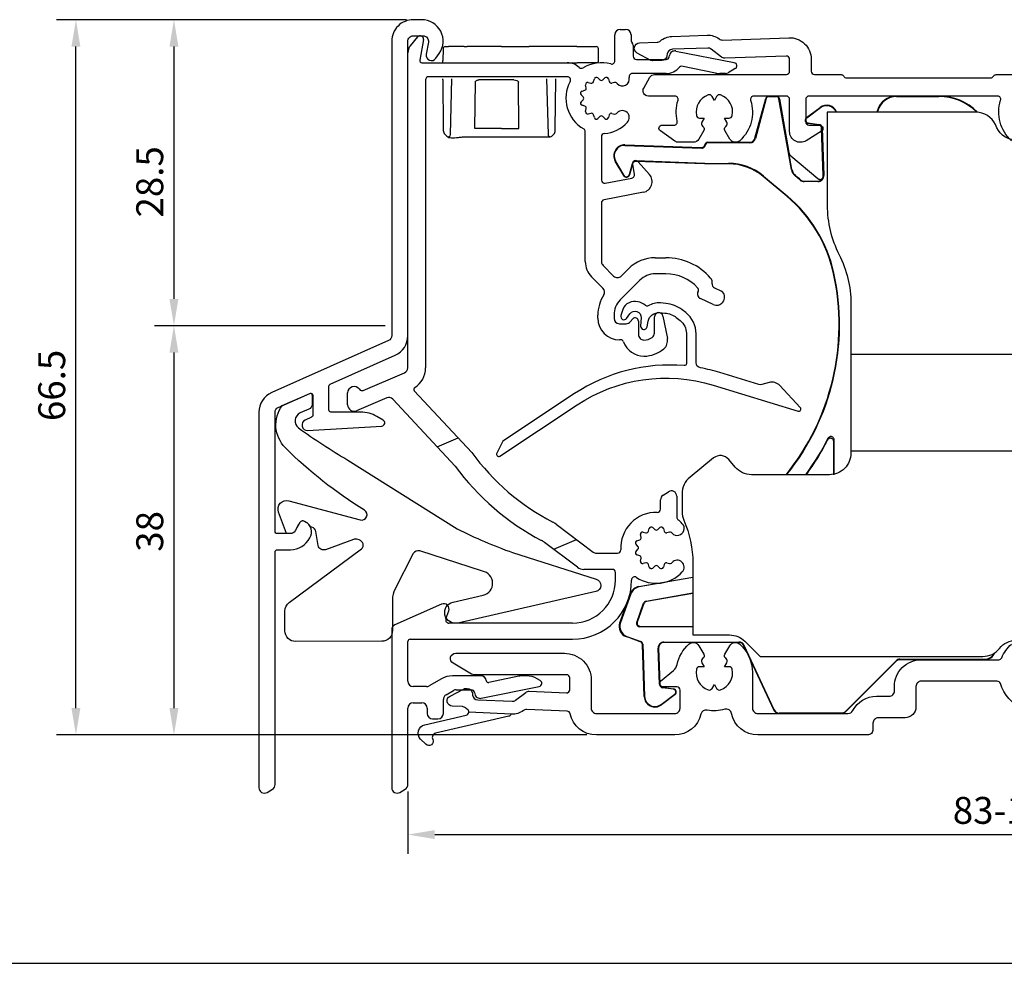
# Model space of a CAD drawing. Units: millimetres. Extents: x 22 to 1660, y 24 to 1470.
# Drawn here: x 879 to 970, y 1244 to 1331 of the extents above; entities that cross this region are included whole.
import ezdxf

# ---------------------------------------------------------------- set-up
doc = ezdxf.new("R2010")
doc.units = ezdxf.units.MM
doc.layers.add('Dimensions', color=7, linetype='Continuous', lineweight=25, true_color=0x008000)
for name, color, linetype, lineweight in [('G0008352 SPR 110-142 IVV AIR COMF', 7, 'Continuous', 25), ('G0008380 CLIPS RAINC IVV COMC', 255, 'Continuous', 25), ('G0008381 AC COVER PC IVV AIR COMF', 7, 'Continuous', 25), ('G0008384 MOUSS L IVV COMF', 7, 'Continuous', 25), ('P0346330 PRF A OUT IVV COMF PONS', 7, 'Continuous', 25), ('P0346710 PRF P BOD IVV AIR COMF 110-142', 7, 'Continuous', 25), ('P0347110 PRF P SR VALVE IVV COMF', 7, 'Continuous', 25), ('P0347610 PRF A RAINC IVV COMF', 7, 'Continuous', 25)]:
    doc.layers.add(name, color=color, linetype=linetype, lineweight=lineweight)
doc.layers.add('P0349530 PRF A OUT V2 IVV COMF', color=7, linetype='Continuous')
doc.layers.add('VEKA_GLASS', color=7, linetype='Continuous')
doc.styles.add('RP_TXT', font='isocpeur.ttf', dxfattribs={"width": 0.9})
doc.dimstyles.new('RP_DIM', dxfattribs={"dimtxt": 2.5, "dimasz": 2.5, "dimexe": 1.8, "dimexo": 0.63, "dimgap": 1, "dimtad": 1, "dimdsep": 46, "dimtxsty": 'RP_TXT', "dimcen": 1, "dimclrd": 256, "dimclre": 256, "dimclrt": 256, "dimazin": 2, "dimtfac": 0.7, "dimtmove": 0, "dimatfit": 3, "dimfxl": 0.18, "dimtfill": 1, "dimtolj": 1, "dimlwd": -1, "dimlwe": -1, "dimarcsym": 0})

# ---------------------------------------------------------------- blocks, each defined once
blk = doc.blocks.new('*D87')
at = {"layer": 'Defpoints', "color": 0, "transparency": 16777216}
for p in [(884.006, 1331.408), (915.378, 1331.408), (932.159, 1264.908)]:
    blk.add_point(p, dxfattribs=at)
at = {"layer": 'Dimensions', "transparency": 16777216}
for p, q in [((914.748, 1331.408), (882.206, 1331.408)), ((884.006, 1267.408), (884.006, 1328.908)), ((931.529, 1264.908), (882.206, 1264.908))]:
    blk.add_line(p, q, dxfattribs=at)
for points in [[(883.589, 1328.908), (884.422, 1328.908), (884.006, 1331.408)], [(883.589, 1267.408), (884.422, 1267.408), (884.006, 1264.908)]]:
    blk.add_solid(points, dxfattribs=at)
at = {"layer": 'Dimensions', "transparency": 16777216, "insert": (881.756, 1297.408), "char_height": 2.5, "attachment_point": 5, "rotation": 90, "style": 'RP_TXT', "bg_fill": 3, "box_fill_scale": 1.1, "bg_fill_color": 256, "bg_fill_true_color": 13158600, "bg_fill_transparency": 0}
blk.add_mtext('\\A1;66.5', dxfattribs=at)
blk = doc.blocks.new('*D88')
at = {"layer": 'Defpoints', "color": 0, "transparency": 16777216}
for p in [(913.409, 1302.956), (893.121, 1264.908), (932.159, 1264.908)]:
    blk.add_point(p, dxfattribs=at)
at = {"layer": 'Dimensions', "transparency": 16777216}
for p, q in [((912.779, 1302.956), (891.321, 1302.956)), ((893.121, 1300.456), (893.121, 1267.408)), ((931.529, 1264.908), (891.321, 1264.908))]:
    blk.add_line(p, q, dxfattribs=at)
for points in [[(892.704, 1300.456), (893.538, 1300.456), (893.121, 1302.956)], [(892.704, 1267.408), (893.538, 1267.408), (893.121, 1264.908)]]:
    blk.add_solid(points, dxfattribs=at)
at = {"layer": 'Dimensions', "transparency": 16777216, "insert": (890.871, 1283.834), "char_height": 2.5, "attachment_point": 5, "rotation": 90, "style": 'RP_TXT', "bg_fill": 3, "box_fill_scale": 1.1, "bg_fill_color": 256, "bg_fill_true_color": 13158600, "bg_fill_transparency": 0}
blk.add_mtext('\\A1;38', dxfattribs=at)
blk = doc.blocks.new('*D89')
at = {"layer": 'Defpoints', "color": 0, "transparency": 16777216}
for p in [(915.378, 1331.408), (893.121, 1302.956), (913.409, 1302.956)]:
    blk.add_point(p, dxfattribs=at)
at = {"layer": 'Dimensions', "transparency": 16777216}
for p, q in [((914.748, 1331.408), (891.321, 1331.408)), ((893.121, 1328.908), (893.121, 1305.456)), ((912.779, 1302.956), (891.321, 1302.956))]:
    blk.add_line(p, q, dxfattribs=at)
for points in [[(892.704, 1328.908), (893.538, 1328.908), (893.121, 1331.408)], [(892.704, 1305.456), (893.538, 1305.456), (893.121, 1302.956)]]:
    blk.add_solid(points, dxfattribs=at)
at = {"layer": 'Dimensions', "transparency": 16777216, "insert": (890.871, 1316.334), "char_height": 2.5, "attachment_point": 5, "rotation": 90, "style": 'RP_TXT', "bg_fill": 3, "box_fill_scale": 1.1, "bg_fill_color": 256, "bg_fill_true_color": 13158600, "bg_fill_transparency": 0}
blk.add_mtext('\\A1;28.5', dxfattribs=at)
blk = doc.blocks.new('G0008381 AC COVER PC IVV AIR COMF')
at = {"layer": 'G0008381 AC COVER PC IVV AIR COMF'}
for p, q in [((-0.2, 0.002), (-0.21, -1.098)), ((0, 0.2), (0.3, 0.2)), ((1.749, 0.2), (0.3, 0.2)), ((1.749, 0.2), (2.049, 0.2)), ((5.225, 0.2), (2.049, 0.2)), ((5.225, 0.2), (7.5, 0.2)), ((7.5, 0.2), (7.8, 0.2)), ((12.249, 0.2), (7.8, 0.2)), ((12.249, 0.2), (14.049, 0.2)), ((14.259, -1.098), (14.249, 0.002)), ((-0.211, -1.3), (-0.21, -1.098)), ((11.252, -1.3), (12.259, -1.3)), ((14.059, -1.3), (12.259, -1.3)), ((-0.225, -2.9), (-0.224, -2.8)), ((-0.225, -2.9), (-0.186, -7.4)), ((0.483, -7.985), (0.619, -2.8)), ((2.759, -7.4), (2.805, -3.097)), ((6.853, -7.4), (6.8, -3.1)), ((9.431, -2.8), (9.566, -7.985)), ((10.235, -7.4), (10.275, -2.9)), ((10.275, -2.9), (10.275, -2.8)), ((-0.186, -7.4), (-0.184, -7.594)), ((0.016, -7.997), (-0.036, -7.945)), ((0.016, -7.997), (0.158, -8.137)), ((1.782, -8.18), (5.225, -8.18)), ((5.225, -7.4), (2.759, -7.4)), ((2.759, -7.4), (2.759, -7.4)), ((5.225, -7.4), (6.853, -7.4)), ((5.225, -8.18), (9.766, -8.18)), ((6.854, -7.4), (6.853, -7.4)), ((9.907, -8.122), (10.086, -7.945)), ((10.234, -7.594), (10.235, -7.4))]:
    blk.add_line(p, q, dxfattribs=at)
for centre, radius, start, end in [((0, 0), 0.2, 90, 179.5), ((14.049, 0), 0.2, 0.5, 90), ((14.059, -1.1), 0.2, 270, 0.5), ((0.316, -7.59), 0.5, 180.5, 225.25), ((0.283, -7.98), 0.2, 225.25, 358.5), ((9.766, -7.98), 0.2, 181.5, 270), ((9.766, -7.98), 0.2, 270, 314.75), ((9.734, -7.59), 0.5, 314.75, 359.5)]:
    blk.add_arc(centre, radius, start, end, dxfattribs=at)
for points, knots in [([(2.805, -3.1), (2.805, -3.084), (2.808, -3.067), (2.821, -3.034), (2.831, -3.017), (2.862, -2.982), (2.884, -2.966), (2.94, -2.934), (2.976, -2.922), (3.053, -2.904), (3.096, -2.9), (3.138, -2.9)], [0, 0, 0, 0, 0.00501439, 0.00501439, 0.01080284, 0.01080284, 0.01891868, 0.01891868, 0.02980418, 0.02980418, 0.04235925, 0.04235925, 0.04235925, 0.04235925]), ([(5.227, -2.9), (4.939, -2.9), (4.642, -2.9), (4.001, -2.9), (3.662, -2.9), (3.281, -2.9), (3.208, -2.9), (3.138, -2.9)], [0, 0, 0, 0, 0.0880215, 0.0880215, 0.1922336, 0.1922336, 0.2174471, 0.2174471, 0.2174471, 0.2174471]), ([(6.383, -2.9), (6.265, -2.9), (6.139, -2.9), (5.764, -2.9), (5.5, -2.9), (5.227, -2.9)], [-0.1290358, -0.1290358, -0.1290358, -0.1290358, -0.0834809, -0.0834809, 0, 0, 0, 0]), ([(6.383, -2.9), (6.492, -2.9), (6.59, -2.918), (6.705, -2.967), (6.737, -2.988), (6.772, -3.024), (6.783, -3.038), (6.794, -3.062), (6.796, -3.069), (6.799, -3.085), (6.8, -3.092), (6.8, -3.1)], [0, 0, 0, 0, 0.03350123, 0.03350123, 0.05175324, 0.05175324, 0.06144532, 0.06144532, 0.06581715, 0.06581715, 0.07005349, 0.07005349, 0.07005349, 0.07005349]), ([(0.158, -8.137), (0.188, -8.168), (0.219, -8.186), (0.312, -8.231), (0.378, -8.247), (0.534, -8.271), (0.621, -8.276), (0.819, -8.276), (0.928, -8.271), (1.158, -8.251), (1.28, -8.236), (1.468, -8.211), (1.531, -8.202), (1.593, -8.193)], [0.0805289, 0.0805289, 0.0805289, 0.0805289, 0.0997982, 0.0997982, 0.1382039, 0.1382039, 0.1766095, 0.1766095, 0.2150151, 0.2150151, 0.2534207, 0.2534207, 0.2725571, 0.2725571, 0.2725571, 0.2725571]), ([(1.593, -8.193), (1.606, -8.191), (1.618, -8.19), (1.644, -8.187), (1.656, -8.186), (1.681, -8.184), (1.694, -8.183), (1.719, -8.181), (1.732, -8.181), (1.757, -8.18), (1.77, -8.18), (1.782, -8.18)], [0.12762532, 0.12762532, 0.12762532, 0.12762532, 0.13196757, 0.13196757, 0.13630982, 0.13630982, 0.14065208, 0.14065208, 0.14499433, 0.14499433, 0.14933659, 0.14933659, 0.14933659, 0.14933659])]:
    blk.add_open_spline(points, degree=3, knots=knots, dxfattribs=at)
blk = doc.blocks.new('P03471 PRF P SR VALVE IVV COMF')
at = {"layer": 'P0347110 PRF P SR VALVE IVV COMF'}
blk.add_lwpolyline([(1.813, -20.202, 0.846562), (2.343, -20.466), (2.656, -20.035, -0.746735), (3.686, -20.4), (3.645, -21.184, 0.928445), (4.239, -21.26), (4.347, -20.731, -0.381363), (5.414, -19.934), (5.904, -19.977, -0.144993), (6.961, -20.393), (7.323, -20.676, -0.230868), (7.9, -21.858), (7.9, -24.665, -0.439147), (7.683, -24.864, 0.168842), (-2.496, -27.465), (-9.18, -31.889), (-9.739, -33.011, 0.767327), (-9.45, -33.267), (-2.268, -28.514, -0.223985), (10.396, -26.677), (18.292, -29.091, 0.767327), (18.496, -28.764), (16.589, -26.718, 0.277325), (15.599, -26.434), (14.91, -26.619, -0.140541), (14.634, -26.614), (11.013, -25.507, 0.029012), (9.21, -25.068, -0.362228), (8.8, -24.576), (8.8, -21.907, 0.230868), (7.839, -19.937), (7.515, -19.684, 0.144993), (5.983, -19.08), (5.492, -19.037, 0.159165), (4.343, -19.304, -0.33166), (4.105, -19.281, 0.288093), (2.565, -19.008, 0.225978), (1.984, -19.642)], format="xyb", close=True, dxfattribs=at)
blk = doc.blocks.new('P03495 PRF A OUT V2 IVV COMF')
at = {"layer": 'P0346330 PRF A OUT IVV COMF PONS'}
for p, q in [((-25.772, -31.116), (-23.812, -30.284)), ((-14.932, -40.637), (-12.806, -39.735))]:
    blk.add_line(p, q, dxfattribs=at)
at = {"layer": 'P0349530 PRF A OUT V2 IVV COMF'}
for p, q in [((-8.75, 7.7), (-8.25, 7.7)), ((-28.266, 6.175), (-27.58, 6.993)), ((-27.055, 6.748), (-27.392, 4.835)), ((-9.25, 4.772), (-9.25, 7.2)), ((-7.75, 7.2), (-7.75, 6.683)), ((-28.5, -23.769), (-28.5, 5.532)), ((-7.55, 6.236), (-7.55, 5.2)), ((-3.583, 5.69), (1.859, 4.606)), ((-27.195, 4.6), (-13.673, 4.6)), ((-7.25, 4.9), (-4.493, 4.9)), ((-4.197, 5.148), (-4.173, 5.287)), ((0.111, 3.639), (-3.05, 4.269)), ((1.95, 4.052), (1.284, 3.667)), ((-26.85, 3), (-26.85, -23.769)), ((-13.673, 3.3), (-26.55, 3.3)), ((-11.727, 2.768), (-11.471, 2.707)), ((-11.234, 2.844), (-11.157, 3.097)), ((-10.829, 3.184), (-10.637, 3.004)), ((-10.363, 3.004), (-10.171, 3.184)), ((-9.843, 3.097), (-9.766, 2.844)), ((-9.275, 2.768), (-9.528, 2.708)), ((-4.493, 3.6), (-7.626, 3.6)), ((1.034, 3.6), (0.502, 3.6)), ((-12.297, 1.957), (-12.044, 2.034)), ((-11.907, 2.271), (-11.968, 2.527)), ((-12.204, 1.437), (-12.384, 1.629)), ((-12.384, 0.971), (-12.204, 1.163)), ((-12.044, 0.566), (-12.297, 0.643)), ((-11.968, 0.073), (-11.907, 0.329)), ((-11.471, -0.107), (-11.727, -0.168)), ((-11.157, -0.497), (-11.234, -0.244)), ((-10.637, -0.404), (-10.829, -0.584)), ((-10.171, -0.584), (-10.363, -0.404)), ((-9.766, -0.244), (-9.843, -0.497)), ((-9.528, -0.108), (-9.275, -0.168)), ((-12, -13.893), (-12, -1.818)), ((-10.5, -2.287), (-10.5, -6.308)), ((-7.433, -5.775), (-7.595, -4.852)), ((-7.074, -4.603), (-6.03, -5.803)), ((-10.143, -6.602), (-7.671, -6.122)), ((-6.594, -7.441), (-10.257, -8.153)), ((-10.5, -8.447), (-10.5, -13.893)), ((-5.503, -13.53), (-4.5, -13.53)), ((-10.354, -14.246), (-9.365, -15.235)), ((-8.658, -15.235), (-7.978, -14.555)), ((-10.357, -16.365), (-11.414, -15.307)), ((-4.5, -15.03), (-5.503, -15.03)), ((-6.918, -15.616), (-8.744, -17.442)), ((0.003, -16.32), (0.667, -16.63)), ((-0.117, -17.876), (-1.28, -17.333)), ((-10.83, -19.16), (-10.83, -18.857)), ((-9.33, -18.857), (-9.33, -19.16)), ((-7.824, -19.491), (-7.585, -19.221)), ((-5.57, -20.53), (-5.57, -19.03)), ((-4.777, -18.954), (-4.37, -21.047)), ((-8.83, -19.66), (-8.198, -19.66)), ((-7.06, -19.42), (-7.06, -20.67)), ((-8.721, -21.16), (-8.83, -21.16)), ((-32.646, -25.86), (-28.805, -24.229)), ((-34.1, -27.2), (-34.1, -26.1)), ((-27.902, -25.899), (-22.565, -31.622)), ((-30.466, -26.564), (-33.266, -27.752)), ((-24.11, -32.898), (-29.905, -26.683)), ((-4.772, -35.605), (-4.272, -35.281)), ((-3.5, -35.7), (-3.5, -37.65)), ((-5, -36.901), (-5, -36.025)), ((-14.72, -38.293), (-11.261, -40.899)), ((-6.807, -39.529), (-6.868, -39.273)), ((-6.627, -39.032), (-6.371, -39.093)), ((-6.134, -38.956), (-6.057, -38.703)), ((-5.729, -38.616), (-5.537, -38.796)), ((-5.263, -38.796), (-5.071, -38.616)), ((-4.743, -38.703), (-4.666, -38.956)), ((-4.175, -39.032), (-4.428, -39.092)), ((-12.727, -42.299), (-15.79, -39.991)), ((-7.104, -40.363), (-7.284, -40.171)), ((-7.197, -39.843), (-6.944, -39.766)), ((-10.96, -41), (-8.994, -41)), ((-7.284, -40.829), (-7.104, -40.637)), ((-6.944, -41.234), (-7.197, -41.157)), ((-6.868, -41.727), (-6.807, -41.471)), ((-6.371, -41.907), (-6.627, -41.968)), ((-6.057, -42.297), (-6.134, -42.044)), ((-4.666, -42.044), (-4.743, -42.297)), ((-4.428, -41.908), (-4.175, -41.968)), ((-9.5, -42.5), (-12.125, -42.5)), ((-9.2, -43.5), (-9.2, -42.8)), ((-5.537, -42.204), (-5.729, -42.384)), ((-5.071, -42.384), (-5.263, -42.204)), ((-7.7, -43.5), (-7.7, -43.493)), ((-25.373, -45.743), (-29.703, -47.668)), ((-24.965, -47.097), (-24.7, -46.371)), ((-13.2, -47.5), (-24.683, -47.5)), ((-30, -48.125), (-30, -62.8)), ((-28.5, -52.9), (-28.5, -49.2)), ((-28.3, -49), (-13.2, -49)), ((-25.364, -52.668), (-26.516, -53.333)), ((-21.707, -52.4), (-24.364, -52.4)), ((-18.179, -52.441), (-20.971, -53.016)), ((-17.468, -52.4), (-17.775, -52.4)), ((-16.196, -52.825), (-16.468, -52.668)), ((-26.766, -53.4), (-28, -53.4)), ((-24.95, -54.161), (-24.268, -53.767)), ((-24.018, -53.7), (-22.593, -53.7)), ((-22.297, -53.948), (-22.273, -54.087)), ((-21.68, -54.49), (-16.286, -53.378)), ((-28, -54.9), (-27.2, -54.9)), ((-25.2, -55.9), (-25.2, -54.594)), ((-28.5, -62.511), (-28.5, -55.4)), ((-26.7, -55.4), (-26.7, -55.9)), ((-26.2, -56.4), (-25.7, -56.4)), ((-29.25, -63.233), (-28.75, -62.944))]:
    blk.add_line(p, q, dxfattribs=at)
for centre, radius, start, end in [((-8.75, 7.2), 0.5, 90, 180), ((-8.25, 7.2), 0.5, 0, 90), ((-27.35, 6.8), 0.3, 350, 140), ((-7.45, 6.683), 0.3, 180, 228.18969), ((-7.85, 6.236), 0.3, 0, 48.18969), ((-27.5, 5.532), 1, 140, 180), ((-3.68, 5.2), 0.5, 78.72504, 170), ((-27.195, 4.8), 0.2, 170, 270), ((-13.673, 3), 1.6, 46.52042, 90), ((-10.5, 1.3), 3.3, 74.69906, 121.21948), ((-9.55, 4.772), 0.3, 254.69906, 0), ((-7.25, 5.2), 0.3, 180, 270), ((-4.493, 5.2), 0.3, 270, 350), ((1.8, 4.311), 0.3, 300, 78.72504), ((-12.366, 4.379), 0.3, 226.52042, 301.21948), ((-4.493, 5.2), 1.6, 270, 321.22548), ((-3.089, 4.073), 0.2, 78.72504, 141.22548), ((1.034, 4.1), 0.5, 270, 300), ((-26.55, 3), 0.3, 90, 180), ((-10.5, 1.3), 3.3, 151.82136, 240), ((-13.673, 3), 0.3, 331.82136, 90), ((-11.773, 2.573), 0.2, 76.81556, 193.18444), ((-11.425, 2.902), 0.2, 256.81556, 343.18444), ((-10.966, 3.039), 0.2, 46.81556, 163.18444), ((-10.5, 3.15), 0.2, 226.81556, 313.18444), ((-10.034, 3.039), 0.2, 16.81556, 133.18444), ((-9.575, 2.902), 0.2, 196.81556, 283.5), ((-9.228, 2.574), 0.2, 45.05397, 103.5), ((-8.555, 3.1), 0.65, 222.78469, 12.1532), ((-7.626, 3.3), 0.3, 90, 192.1532), ((0.502, 5.6), 2, 258.72504, 270), ((-12.239, 1.766), 0.2, 106.81556, 223.18444), ((-12.102, 2.225), 0.2, 286.81556, 13.18444), ((-10.5, 1.3), 2, 42.78469, 45.05397), ((-12.239, 0.834), 0.2, 136.81556, 253.18444), ((-12.35, 1.3), 0.2, 316.81556, 43.18444), ((-12.102, 0.375), 0.2, 346.81556, 73.18444), ((-11.773, 0.027), 0.2, 166.81556, 283.18444), ((-8.555, -0.5), 0.65, 317.21531, 137.21531), ((-11.425, -0.302), 0.2, 16.81556, 103.18444), ((-10.966, -0.439), 0.2, 196.81556, 313.18444), ((-10.5, -0.55), 0.2, 46.81556, 133.18444), ((-10.034, -0.439), 0.2, 226.81556, 343.18444), ((-9.575, -0.302), 0.2, 76.5, 163.18444), ((-9.228, 0.026), 0.2, 256.5, 314.94603), ((-10.5, 1.3), 2, 314.94603, 317.21531), ((-12.3, -1.818), 0.3, 0, 60), ((-10.5, 1.3), 3.3, 274.78019, 317.21531), ((-10.2, -2.287), 0.3, 94.78019, 180), ((-7.3, -4.8), 0.3, 41, 190), ((-10.2, -6.308), 0.3, 180, 281), ((-7.728, -5.828), 0.3, 281, 10), ((-6.785, -6.459), 1, 281, 41), ((-10.2, -8.447), 0.3, 101, 180), ((-5.503, -17.03), 3.5, 90, 135), ((-4.5, -19.03), 5.5, 41, 90), ((-10, -13.893), 2, 180, 225), ((-10, -13.893), 0.5, 180, 225), ((-9.012, -14.881), 0.5, 225, 315), ((-5.503, -17.03), 2, 90, 135), ((-4.5, -19.03), 4, 42.74323, 90), ((-0.84, -15.848), 0.65, 351.35047, 41), ((-10.71, -16.718), 0.5, 327.68174, 45), ((-1.783, -16.519), 0.3, 333.15667, 42.74323), ((0.153, -15.999), 0.354, 171.35047, 244.96821), ((-7.33, -18.857), 3.5, 147.68174, 180), ((-1.069, -16.88), 0.5, 153.15667, 244.96821), ((0.2, -17.197), 0.75, 244.96821, 41), ((0.54, -16.901), 0.3, 41, 64.96821), ((-7.33, -18.857), 2, 135, 180), ((-8.83, -19.16), 2, 180, 270), ((-8.83, -19.16), 0.5, 180, 270), ((-7.36, -19.42), 0.3, 0, 138.5), ((-5.17, -19.03), 0.4, 11, 180), ((-8.198, -19.16), 0.5, 270, 318.5), ((-6.55, -20.67), 0.51, 180, 270.14915), ((-6.552, -19.83), 1.35, 270.14915, 304.56066), ((-6.07, -20.53), 0.5, 304.56066, 0), ((-5.352, -21.238), 1, 310.44508, 11), ((-8.721, -21.46), 0.3, 19.99824, 90), ((-6.55, -20.67), 2.01, 199.99824, 270.14915), ((-6.552, -19.83), 2.85, 270.14915, 310.44508), ((-29, -23.769), 0.5, 293, 0), ((-29, -23.769), 2.15, 301.9704, 0), ((-33.5, -26.1), 0.6, 35.0211, 180), ((-27.756, -25.763), 0.2, 121.9704, 223), ((-32.763, -25.584), 0.3, 215.0211, 293), ((-30.271, -27.024), 0.5, 43, 113), ((-33.5, -27.2), 0.6, 180, 293), ((-5.16, -19), 21.5, 215.95086, 242.74112), ((-5.16, -19), 23.5, 216.25785, 242.35043), ((-4.5, -36.025), 0.5, 123, 180), ((-4, -35.7), 0.5, 0, 123), ((-5.4, -40.5), 3.3, 88.40825, 183.18474), ((-5.3, -36.901), 0.3, 268.40825, 0), ((-15.923, -39.89), 2, 53, 62.74112), ((-3.455, -38.7), 0.65, 222.78469, 42.78469), ((-3.2, -37.65), 0.3, 180, 232.33011), ((-5.4, -40.5), 3.3, 42.78469, 52.33011), ((-6.673, -39.227), 0.2, 76.81556, 193.18444), ((-6.325, -38.898), 0.2, 256.81556, 343.18444), ((-5.866, -38.761), 0.2, 46.81556, 163.18444), ((-5.4, -38.65), 0.2, 226.81556, 313.18444), ((-4.934, -38.761), 0.2, 16.81556, 133.18444), ((-4.475, -38.898), 0.2, 196.81556, 283.5), ((-4.128, -39.226), 0.2, 45.05397, 103.5), ((-5.4, -40.5), 2, 42.78469, 45.05397), ((-16.994, -41.588), 2, 53, 62.35043), ((-7.139, -40.034), 0.2, 106.81556, 223.18444), ((-7.002, -39.575), 0.2, 286.81556, 13.18444), ((-10.96, -40.5), 0.5, 233, 270), ((-8.994, -40.7), 0.3, 270, 3.18474), ((-7.139, -40.966), 0.2, 136.81556, 253.18444), ((-7.25, -40.5), 0.2, 316.81556, 43.18444), ((-7.002, -41.425), 0.2, 346.81556, 73.18444), ((-6.673, -41.773), 0.2, 166.81556, 283.18444), ((-6.325, -42.102), 0.2, 16.81556, 103.18444), ((-4.475, -42.102), 0.2, 76.5, 163.18444), ((-4.128, -41.774), 0.2, 256.5, 314.94603), ((-5.4, -40.5), 2, 314.94603, 317.21531), ((-3.455, -42.3), 0.65, 317.21531, 137.21531), ((-12.125, -41.5), 1, 233, 270), ((-9.5, -42.8), 0.3, 0, 90), ((-5.4, -40.5), 3.3, 236.25101, 317.21531), ((-5.866, -42.239), 0.2, 196.81556, 313.18444), ((-5.4, -42.35), 0.2, 46.81556, 133.18444), ((-4.934, -42.239), 0.2, 226.81556, 343.18444), ((-13.2, -43.5), 5.5, 270, 0), ((-13.2, -43.5), 4, 270, 0), ((-7.4, -43.493), 0.3, 56.25101, 180), ((-25.17, -46.2), 0.5, 340, 113.96758), ((-24.683, -47.2), 0.3, 160, 270), ((-29.5, -48.125), 0.5, 113.96758, 180), ((-28.3, -49.2), 0.2, 90, 180), ((-28, -52.9), 0.5, 180, 270), ((-24.364, -54.4), 2, 90, 120), ((-21.707, -52.9), 0.5, 6.51285, 90), ((-21.012, -52.821), 0.2, 186.51285, 281.64189), ((-17.775, -54.4), 2, 90, 101.64189), ((-17.468, -54.4), 2, 60, 90), ((-16.346, -53.085), 0.3, 281.64189, 60), ((-26.766, -52.9), 0.5, 270, 300), ((-24.018, -54.2), 0.5, 90, 120), ((-22.593, -54), 0.3, 10, 90), ((-28, -55.4), 0.5, 90, 180), ((-27.2, -55.4), 0.5, 0, 90), ((-24.7, -54.594), 0.5, 120, 180), ((-21.78, -54), 0.5, 190, 281.64189), ((-26.2, -55.9), 0.5, 180, 270), ((-25.7, -55.9), 0.5, 270, 0), ((-29.5, -62.8), 0.5, 180, 300), ((-29, -62.511), 0.5, 300, 0)]:
    blk.add_arc(centre, radius, start, end, dxfattribs=at)
blk = doc.blocks.new('P0346710 PRF P BOD IVV AIR COMF 110-142')
at = {"layer": 'P0346710 PRF P BOD IVV AIR COMF 110-142'}
for points in [[(31.798, -55.161, -0.486769), (26.598, -53.114, 0.331679), (26.31, -52.9), (19.25, -52.9, 0.414214), (18.75, -53.4), (18.75, -55.3, -0.414214), (17.75, -56.3), (15.25, -56.3, 0.414214), (14.75, -56.8), (14.75, -57.4, -0.414214), (14.25, -57.9), (4.05, -57.9, -0.35687), (1.6, -55.896, 0.437205), (0.973, -55.514, -0.117218), (-0.668, -55.587, 0.402936), (-1.249, -55.965, -0.348941), (-3.684, -57.9), (-10.968, -57.9, -0.353401), (-13.412, -55.926, 0.341177), (-13.692, -55.689), (-17.441, -55.526, 0.17393), (-17.763, -55.626, -0.17393), (-18.86, -55.966), (-22.84, -55.792, 0.271503), (-22.965, -55.516, -0.029175), (-23.12, -55.392, 0.17393), (-23.432, -55.264), (-24.372, -55.223, -0.767327), (-24.581, -54.28), (-23.342, -53.635, -0.131652), (-23.089, -53.579), (-22.975, -53.584, -0.36397), (-22.501, -54.018), (-22.478, -54.193, 0.36397), (-22.005, -54.627), (-18.808, -54.767, 0.176327), (-18.481, -54.664), (-17.536, -53.939, -0.176327), (-17.21, -53.836), (-13.763, -53.986, 0.427052), (-13.45, -53.687), (-13.45, -52.6, 0.414214), (-13.75, -52.3), (-22.318, -52.3, -0.131652), (-22.568, -52.233), (-24.3, -51.233, -0.767327), (-24.05, -50.3), (-13.95, -50.3, -0.414214), (-11.45, -52.8), (-11.45, -55.4, 0.414214), (-10.95, -55.9), (-3.685, -55.9, 0.414214), (-3.185, -55.4), (-3.185, -53.737, 0.414214), (-3.485, -53.437), (-4.8, -53.437, -0.700208), (-4.993, -52.907), (-3.806, -51.911, 0.166833), (-3.471, -51.355, -0.159061), (-2.363, -49.451, -0.475558), (-1.444, -49.599), (-0.989, -50.388, -0.37077), (-1.061, -50.772, 0.007242), (-1.099, -50.803, 0.362555), (-1.165, -51.182), (-0.953, -51.55), (-1.377, -51.55, 0.362555), (-1.673, -51.796, 0.366805), (-0.573, -53.7, 0.362555), (-0.212, -53.568), (0, -53.2), (0.212, -53.568, 0.362555), (0.573, -53.7, 0.366805), (1.673, -51.796, 0.362555), (1.377, -51.55), (0.953, -51.55), (1.165, -51.182, 0.362555), (1.099, -50.803, 0.007242), (1.061, -50.772, -0.37077), (0.989, -50.388), (1.444, -49.599, -0.475558), (2.363, -49.451, -0.213764), (3.55, -52.1), (3.55, -55.4, 0.414214), (4.05, -55.9), (12.429, -55.9, 0.278179), (12.871, -55.633, -0.278179), (15.082, -54.3), (16.25, -54.3, 0.414214), (16.75, -53.8), (16.75, -53.4, -0.414214), (19.25, -50.9), (26.454, -50.9, 0.301298), (26.731, -50.717, -0.110995), (27.637, -49.451, -0.475558)], [(27.637, -2.649, -0.298235), (26.627, 1.106, 0.510411), (26.342, 1.5), (8.8, 1.5, 0.414214), (8.5, 1.2), (8.5, -0.9, 0.414214), (8.8, -1.2), (9.8, -1.2, -0.753554), (9.959, -1.754), (8.53, -2.647, -0.589045), (7, -1.799), (7, 1.2, 0.414214), (6.7, 1.5), (3.658, 1.5, 0.510411), (3.373, 1.106, -0.298235), (2.363, -2.649, -0.475558), (1.444, -2.501), (0.989, -1.712, -0.37077), (1.061, -1.328, 0.007242), (1.099, -1.297, 0.362555), (1.165, -0.918), (0.953, -0.55), (1.377, -0.55, 0.362555), (1.673, -0.304, 0.366805), (0.573, 1.6, 0.362555), (0.212, 1.468), (0, 1.1), (-0.212, 1.468, 0.362555), (-0.573, 1.6, 0.366805), (-1.673, -0.304, 0.362555), (-1.377, -0.55), (-0.953, -0.55), (-1.165, -0.918, 0.362555), (-1.099, -1.297, 0.007242), (-1.061, -1.328, -0.37077), (-0.989, -1.712), (-1.443, -2.499, -0.267949), (-1.963, -2.799), (-3.328, -2.799, -0.153915), (-3.672, -2.691), (-5.022, -1.746, -0.73323), (-4.85, -1.2), (-3.743, -1.2, 0.485137), (-3.452, -0.83, -0.139117), (-3.373, 1.106, 0.510411), (-3.658, 1.5), (-6.134, 1.5, -0.57735), (-6.567, 2.25), (-5.99, 3.25, -0.267949), (-5.557, 3.5), (6.7, 3.5, 0.414214), (7, 3.8), (7, 4.918, 0.424475), (6.69, 5.218), (0.98, 5.019, -0.176327), (0.655, 5.125), (-0.285, 5.858, 0.176327), (-0.61, 5.964), (-3.906, 5.849, 0.36397), (-4.384, 5.419), (-4.409, 5.244, -0.36397), (-4.886, 4.814), (-5.75, 4.784, -0.131652), (-5.901, 4.819), (-7.185, 5.501, -0.767327), (-6.967, 6.442), (-5.326, 6.5, 0.173631), (-5.013, 6.624, -0.173631), (-3.948, 7.048), (-0.652, 7.163, -0.173631), (0.44, 6.815, 0.173631), (0.761, 6.712), (6.93, 6.928, -0.424475), (9, 4.929), (9, 3.8, 0.414214), (9.3, 3.5), (11.78, 3.5, -0.267949), (12.04, 3.35, 0.267949), (12.3, 3.2), (25.7, 3.2, 0.267949), (25.96, 3.35, -0.267949), (26.22, 3.5), (33.78, 3.5, -0.267949)], [(-18.89, -55.965, -0.263437), (-19.108, -56.164), (-25.923, -57.738, 0.484327), (-26.192, -58.305, -0.846528), (-26.831, -58.768), (-27.312, -58.293, -0.591241), (-26.93, -56.944), (-23.07, -56.053, 0.319902), (-22.84, -55.792)]]:
    blk.add_lwpolyline(points, format="xyb", dxfattribs=at)
blk = doc.blocks.new('G0008352 SPR IVV AIR COMF 110-142')
at = {"layer": 'G0008352 SPR 110-142 IVV AIR COMF'}
for p, q in [((3.781, -2.429), (4.774, 1.278)), ((4.817, 1.266), (3.823, -2.441)), ((4.774, 1.278), (4.817, 1.266)), ((5.064, 1.5), (5.76, 1.5)), ((5.064, 1.5), (5.064, 1.456)), ((5.064, 1.456), (5.76, 1.456)), ((5.76, 1.5), (5.76, 1.456)), ((6.056, 1.252), (6.013, 1.245)), ((7.17, -5.318), (6.013, 1.245)), ((6.056, 1.252), (6.939, -3.759)), ((16.915, 1.5), (20.888, 1.5)), ((16.949, 1.456), (16.915, 1.5)), ((16.949, 1.456), (20.888, 1.456)), ((20.888, 1.5), (20.888, 1.456)), ((8.57, -0.505), (9.836, 0.449)), ((9.863, 0.414), (8.597, -0.54)), ((9.836, 0.449), (9.863, 0.414)), ((15.132, 0), (15.177, 0.166)), ((15.177, 0.166), (15.21, 0.122)), ((15.177, 0), (15.21, 0.122)), ((8.57, -0.505), (8.597, -0.54)), ((8.709, -1.042), (8.715, -0.999)), ((9.719, -1.184), (8.709, -1.042)), ((8.715, -0.999), (9.725, -1.141)), ((9.719, -1.184), (9.725, -1.141)), ((10.131, -5.883), (9.977, -1.471)), ((10.021, -1.469), (10.175, -5.881)), ((3.823, -2.441), (3.781, -2.429)), ((-8.315, -3.04), (-8.317, -3.084)), ((-8.317, -3.084), (-1.157, -3.334)), ((-8.315, -3.04), (-1.2, -3.289)), ((-0.6, -2.8), (3.298, -2.8)), ((-0.556, -2.844), (-0.6, -2.8)), ((3.298, -2.844), (-0.556, -2.844)), ((3.298, -2.8), (3.298, -2.844)), ((-9.216, -4.54), (-9.178, -4.518)), ((-8.432, -5.897), (-9.216, -4.54)), ((-8.395, -5.875), (-9.178, -4.518)), ((-7.308, -4.576), (-7.306, -4.533)), ((-0.9, -4.8), (-7.308, -4.576)), ((-0.899, -4.756), (-7.306, -4.533)), ((6.939, -3.759), (6.932, -3.76)), ((7.206, -5.312), (6.932, -3.76)), ((7.106, -4.06), (7.11, -4.055)), ((7.106, -4.06), (9.629, -6.178)), ((7.11, -4.055), (9.634, -6.173)), ((-7.65, -4.787), (-7.925, -5.813)), ((-7.608, -4.798), (-7.883, -5.824)), ((-7.608, -4.798), (-7.65, -4.787)), ((-0.899, -4.756), (-0.9, -4.8)), ((1.327, -4.8), (-0.9, -4.8)), ((-0.899, -4.756), (1.327, -4.756)), ((1.327, -4.756), (1.327, -4.8)), ((7.17, -5.318), (7.206, -5.312)), ((-8.432, -5.897), (-8.395, -5.875)), ((-7.883, -5.824), (-7.925, -5.813)), ((4.569, -5.936), (4.541, -5.97)), ((6.742, -7.816), (4.541, -5.97)), ((4.569, -5.936), (6.77, -7.783)), ((7.557, -5.961), (7.58, -5.932)), ((7.998, -6.316), (8.021, -6.288)), ((8.347, -6.407), (9.631, -6.407)), ((8.347, -6.444), (8.347, -6.407)), ((9.634, -6.173), (9.629, -6.178)), ((9.631, -6.407), (9.631, -6.444)), ((10.127, -6.009), (10.12, -6.007)), ((10.175, -5.881), (10.131, -5.883)), ((9.631, -6.444), (8.347, -6.444)), ((6.77, -7.783), (6.742, -7.816)), ((11.082, -14.984), (11.125, -14.975)), ((11.1, -33.7), (11.1, -30.615)), ((11.137, -33.7), (11.137, -30.458)), ((-7.031, -44.1), (-2, -43.213)), ((-2, -43.257), (-6.999, -44.138)), ((-8.792, -47.475), (-7.797, -44.743)), ((-7.765, -44.781), (-8.736, -47.448)), ((-7.797, -44.743), (-7.765, -44.781)), ((-6.999, -44.138), (-7.031, -44.1)), ((-6.344, -45.464), (-2, -44.698)), ((-2, -44.736), (-6.316, -45.497)), ((-7.22, -47.434), (-6.573, -45.657)), ((-6.546, -45.69), (-7.167, -47.397)), ((-6.573, -45.657), (-6.546, -45.69)), ((-6.316, -45.497), (-6.344, -45.464)), ((-8.736, -47.448), (-8.792, -47.475)), ((-7.167, -47.397), (-7.22, -47.434)), ((-6.939, -47.837), (-6.886, -47.8)), ((-2, -47.837), (-6.939, -47.837)), ((-6.886, -47.8), (-2, -47.8)), ((-8.194, -48.756), (-8.138, -48.73)), ((-6.89, -49.231), (-8.194, -48.756)), ((-8.138, -48.73), (-6.848, -49.2)), ((-6.848, -49.2), (-6.89, -49.231)), ((-4.682, -49.256), (2.287, -49.256)), ((-4.682, -49.3), (-4.682, -49.256)), ((2.287, -49.3), (-4.682, -49.3)), ((2.287, -49.256), (2.287, -49.3)), ((-6.693, -49.502), (-6.65, -49.471)), ((-6.524, -54.335), (-6.693, -49.502)), ((-6.65, -49.471), (-6.481, -54.333)), ((-5.226, -49.819), (-5.182, -49.817)), ((-5.108, -53.182), (-5.226, -49.819)), ((-5.182, -49.817), (-5.065, -53.18)), ((2.74, -49.589), (2.78, -49.57)), ((5.549, -55.611), (2.74, -49.589)), ((5.577, -55.568), (2.78, -49.57)), ((16.898, -51.003), (12.191, -55.71)), ((16.917, -51.046), (12.209, -55.754)), ((16.898, -51.003), (16.917, -51.046)), ((17.252, -50.856), (25.147, -50.856)), ((17.27, -50.9), (17.252, -50.856)), ((25.147, -50.9), (17.27, -50.9)), ((25.147, -50.856), (25.147, -50.9)), ((-5.065, -53.18), (-5.108, -53.182)), ((-4.806, -53.467), (-4.813, -53.51)), ((-3.803, -53.652), (-4.813, -53.51)), ((-4.806, -53.467), (-3.797, -53.609)), ((-3.797, -53.609), (-3.803, -53.652)), ((-6.524, -54.335), (-6.481, -54.333)), ((-4.949, -55.064), (-3.684, -54.11)), ((-3.658, -54.145), (-4.923, -55.099)), ((-3.658, -54.145), (-3.684, -54.11)), ((-4.923, -55.099), (-4.949, -55.064)), ((5.577, -55.568), (5.549, -55.611)), ((12.209, -55.754), (12.191, -55.71)), ((6.002, -55.9), (6.03, -55.856)), ((11.856, -55.9), (6.002, -55.9)), ((11.838, -55.856), (6.03, -55.856)), ((11.838, -55.856), (11.856, -55.9))]:
    blk.add_line(p, q, dxfattribs=at)
for centre, radius, start, end in [((5.064, 1.2), 0.3, 90, 165), ((5.064, 1.2), 0.256, 90, 165), ((5.76, 1.2), 0.3, 10, 90), ((5.76, 1.2), 0.256, 10, 90), ((20.888, -3.5), 5, 44.427, 90), ((20.888, -3.5), 4.956, 44.92354, 90), ((10.438, -0.35), 1, 20.48732, 127), ((10.438, -0.35), 0.956, 21.46722, 127), ((8.751, -0.745), 0.3, 127, 262), ((8.751, -0.745), 0.256, 127, 262), ((9.677, -1.481), 0.3, 2, 82), ((9.677, -1.481), 0.344, 2, 82), ((3.298, -2.3), 0.5, 270, 345), ((3.298, -2.3), 0.544, 270, 345), ((-8.35, -4.04), 1, 88, 210), ((-8.35, -4.04), 0.956, 88, 210), ((-7.318, -4.876), 0.344, 88, 165), ((-7.318, -4.876), 0.3, 88, 165), ((7.432, -3.672), 0.507, 190, 230), ((7.432, -3.672), 0.5, 190, 230), ((1.327, -9.8), 5.044, 50, 90), ((1.327, -9.8), 5, 50, 90), ((8.198, -5.137), 1.044, 190, 232.17514), ((8.198, -5.137), 1.007, 190, 232.17514), ((-8.173, -5.747), 0.3, 210, 345), ((-8.173, -5.747), 0.256, 210, 345), ((-1.614, -17.775), 14.956, 50.00754, 52.17514), ((-1.614, -17.775), 14.993, 50.00754, 52.17514), ((8.347, -5.9), 0.544, 230.00754, 270), ((8.347, -5.9), 0.507, 230.00754, 270), ((9.827, -5.943), 0.307, 230, 347.63894), ((9.631, -5.9), 0.544, 270, 2), ((9.631, -5.9), 0.507, 270, 347.63894), ((9.827, -5.943), 0.3, 230, 347.63894), ((9.631, -5.9), 0.5, 347.63894, 2), ((-1.614, -17.775), 13, 12.3964, 50), ((-1.614, -17.775), 13.044, 12.3964, 50), ((-10.6, -19.75), 22.2, 321.06942, 12.3964), ((-10.6, -19.75), 22.244, 321.16015, 12.3964), ((-10.6, -19.75), 23.663, 323.87632, 333.45651), ((-10.6, -19.75), 23.7, 323.94174, 333.08355), ((-4.682, -49.8), 0.544, 90, 182), ((-4.682, -49.8), 0.5, 90, 182), ((2.287, -49.8), 0.544, 25, 90), ((2.287, -49.8), 0.5, 25, 90), ((25.147, -49.9), 1, 270, 338.9023), ((25.147, -49.9), 0.956, 270, 335.14738), ((-4.765, -53.17), 0.344, 182, 262), ((-4.765, -53.17), 0.3, 182, 262), ((-3.838, -53.906), 0.256, 307, 82), ((-3.838, -53.906), 0.3, 307, 82), ((-5.525, -54.3), 1, 182, 307), ((-5.525, -54.3), 0.956, 182, 307)]:
    blk.add_arc(centre, radius, start, end, dxfattribs=at)
for centre, major_axis, ratio, start_param, end_param in [((16.915, -0.3), (1.428, 1.096), 0.99994, 0.916327, 2.225266), ((16.949, -0.344), (-1.096, 1.428), 0.99994, 5.628716, 6.937655), ((-0.6, -3.1), (0.212, 0.212), 0.999924, 0.785436, 2.169753), ((-0.556, -3.144), (-0.212, 0.212), 0.999924, 5.497825, 6.884774), ((-6.858, -45.085), (-0.766, -0.643), 0.999949, 4.188812, 5.235966), ((-6.825, -45.123), (-0.643, 0.766), 0.999949, 5.759609, 6.806762), ((-6.292, -45.759), (-0.193, 0.23), 0.999949, 5.759609, 6.806762), ((-6.264, -45.792), (-0.193, 0.23), 0.999949, 5.759609, 6.806762), ((-7.852, -47.817), (0.423, -0.906), 0.999924, 3.927029, 5.497749), ((-7.796, -47.79), (-0.906, -0.423), 0.999924, 5.497825, 7.068545), ((-6.939, -47.537), (-0.246, -0.172), 0.999884, 5.323309, 7.243062), ((-6.886, -47.5), (-0.246, -0.172), 0.999884, 5.323309, 7.243062), ((-6.993, -49.513), (-0.176, 0.243), 0.999945, 4.119003, 5.305775), ((-6.95, -49.482), (0.243, 0.176), 0.999945, 5.689799, 6.876572), ((17.252, -51.356), (-0.191, 0.462), 0.999955, 5.890502, 6.675869), ((17.27, -51.4), (-0.462, -0.191), 0.999955, 4.319706, 5.105072), ((6.002, -55.4), (-0.422, 0.269), 0.999946, 1.003589, 2.138004), ((6.03, -55.356), (-0.269, -0.422), 0.999946, 5.715978, 6.850393), ((11.838, -55.356), (0.191, -0.462), 0.999955, 5.890502, 6.675869), ((11.856, -55.4), (-0.462, -0.191), 0.999955, 1.178113, 1.96348)]:
    blk.add_ellipse(centre, major_axis=major_axis, ratio=ratio, start_param=start_param, end_param=end_param, dxfattribs=at)
for points, knots in [([(-1.2, -3.289), (-1.168, -3.29), (-1.136, -3.286), (-1.074, -3.268), (-1.045, -3.254), (-0.987, -3.213), (-0.959, -3.185), (-0.917, -3.119), (-0.902, -3.083), (-0.895, -3.044)], [-0.04269234, -0.04269234, -0.04269234, -0.04269234, -0.03306497, -0.03306497, -0.02343778, -0.02343778, -0.01171923, -0.01171923, 0, 0, 0, 0]), ([(-1.2, -3.289), (-1.197, -3.292), (-1.194, -3.295), (-1.187, -3.303), (-1.182, -3.307), (-1.178, -3.311), (-1.174, -3.315), (-1.17, -3.32), (-1.163, -3.327), (-1.16, -3.33), (-1.157, -3.334)], [-0.5305373, -0.5305373, -0.5305373, -0.5305373, -0.421105, -0.421105, -0.2803575, -0.2803575, -0.2803575, -0.1401788, -0.1401788, -0.0304981, -0.0304981, -0.0304981, -0.0304981]), ([(-1.157, -3.334), (-1.118, -3.335), (-1.079, -3.329), (-1.005, -3.302), (-0.972, -3.281), (-0.919, -3.233), (-0.899, -3.207), (-0.868, -3.151), (-0.857, -3.12), (-0.851, -3.089)], [0, 0, 0, 0, 0.01171968, 0.01171968, 0.02343848, 0.02343848, 0.03310479, 0.03310479, 0.04277122, 0.04277122, 0.04277122, 0.04277122]), ([(-0.851, -3.089), (-0.854, -3.086), (-0.858, -3.082), (-0.865, -3.075), (-0.869, -3.071), (-0.873, -3.067), (-0.877, -3.062), (-0.881, -3.058), (-0.888, -3.051), (-0.892, -3.048), (-0.895, -3.044)], [0.0304546, 0.0304546, 0.0304546, 0.0304546, 0.1401788, 0.1401788, 0.2803575, 0.2803575, 0.2803575, 0.421105, 0.421105, 0.5305373, 0.5305373, 0.5305373, 0.5305373]), ([(11.137, -30.458), (11.137, -30.419), (11.129, -30.381), (11.1, -30.308), (11.078, -30.275), (11.023, -30.22), (10.99, -30.198), (10.919, -30.167), (10.88, -30.159), (10.802, -30.158), (10.763, -30.165), (10.693, -30.193), (10.661, -30.212), (10.607, -30.262), (10.585, -30.292), (10.569, -30.324)], [0, 0, 0, 0, 0.01173388, 0.01173388, 0.02346018, 0.02346018, 0.03517744, 0.03517744, 0.04688938, 0.04688938, 0.05860282, 0.05860282, 0.06960559, 0.06960559, 0.08061061, 0.08061061, 0.08061061, 0.08061061]), ([(11.1, -30.615), (11.1, -30.575), (11.092, -30.537), (11.063, -30.464), (11.041, -30.431), (10.986, -30.376), (10.953, -30.354), (10.882, -30.323), (10.843, -30.315), (10.765, -30.314), (10.726, -30.321), (10.656, -30.349), (10.625, -30.368), (10.571, -30.417), (10.549, -30.446), (10.533, -30.479)], [0, 0, 0, 0, 0.01173344, 0.01173344, 0.02345948, 0.02345948, 0.03517673, 0.03517673, 0.04688886, 0.04688886, 0.05860249, 0.05860249, 0.06950668, 0.06950668, 0.08041303, 0.08041303, 0.08041303, 0.08041303]), ([(10.569, -30.324), (10.566, -30.335), (10.564, -30.346), (10.558, -30.372), (10.554, -30.387), (10.551, -30.401), (10.547, -30.418), (10.543, -30.435), (10.537, -30.461), (10.535, -30.47), (10.533, -30.479)], [0.0300217, 0.0300217, 0.0300217, 0.0300217, 0.1204837, 0.1204837, 0.2409673, 0.2409673, 0.2409673, 0.3810455, 0.3810455, 0.4553245, 0.4553245, 0.4553245, 0.4553245]), ([(11.1, -30.615), (11.102, -30.606), (11.104, -30.597), (11.111, -30.57), (11.115, -30.553), (11.119, -30.536), (11.122, -30.521), (11.126, -30.507), (11.132, -30.481), (11.134, -30.47), (11.137, -30.458)], [-0.4553245, -0.4553245, -0.4553245, -0.4553245, -0.3810455, -0.3810455, -0.2409673, -0.2409673, -0.2409673, -0.1204837, -0.1204837, -0.0300217, -0.0300217, -0.0300217, -0.0300217])]:
    blk.add_open_spline(points, degree=3, knots=knots, dxfattribs=at)
blk = doc.blocks.new('P03476 PRF A RAINC IVV COMF')
at = {"layer": 'P0347610 PRF A RAINC IVV COMF'}
blk.add_lwpolyline([(-20.3, -29.92), (-20.886, -29.582, 0.131652), (-22.386, -29.18), (-25.15, -29.18, -0.414214), (-25.35, -28.98), (-25.35, -26.777, -0.296187), (-25.231, -26.594), (-19.186, -23.902, 0.296187), (-18, -22.075), (-18, 5.3, -0.414214), (-17.5, 5.8), (-16.586, 5.8, -0.466308), (-16.094, 5.213), (-16.292, 4.087, 0.802585), (-15.39, 3.713), (-15.083, 4.153, 0.606815), (-16.721, 7.3), (-17.5, 7.3, 0.414214), (-19.5, 5.3), (-19.5, -22.075, -0.296187), (-19.797, -22.532), (-30.664, -27.372, 0.296187), (-31.85, -29.199), (-31.85, -64.1, 0.57735), (-31.1, -64.533), (-30.6, -64.244, 0.267949), (-30.35, -63.811), (-30.35, -42.18, -0.414214), (-30.15, -41.98), (-28.916, -41.98, 0.283773), (-27.129, -40.876, 0.478071), (-27.566, -39.383, 0.485583), (-28.033, -39.45), (-28.483, -40.23, -0.267949), (-28.916, -40.48), (-30.15, -40.48, -0.414214), (-30.35, -40.28), (-30.35, -29.199, -0.296187), (-30.053, -28.742), (-27.131, -27.441, -0.542987), (-26.85, -27.623), (-26.85, -29.484, -0.296187), (-26.969, -29.667), (-27.553, -29.927, 0.834274), (-27.321, -30.883), (-20.432, -30.479, 0.744326)], format="xyb", close=True, dxfattribs=at)
blk = doc.blocks.new('G0008380 CLIPS RAINC IVV COMF')
at = {"layer": 'VEKA_GLASS'}
blk.add_lwpolyline([(-29.431, -49.511), (-29.436, -47.68, -0.238779), (-29.029, -46.873), (-22.298, -41.908, 0.57735), (-22.522, -41.072), (-22.754, -41.009, 0.153915), (-23.055, -41.022), (-25.666, -41.973, -0.466308), (-26.329, -41.59), (-26.559, -40.289, 0.291473), (-26.922, -39.893), (-27.057, -39.856, 0.146208), (-27.45, -39.44), (-27.623, -39.34, 0.414214), (-28.033, -39.45), (-28.133, -39.623, 0.18765), (-28.228, -39.732), (-28.284, -39.885), (-28.483, -40.23, -0.267949), (-28.916, -40.48), (-29.299, -40.48), (-30.03, -38.474, -0.606815), (-29.071, -37.427), (-22.429, -39.207, 0.865877), (-22.039, -38.297, -0.060081), (-29.403, -32.477, -0.370383), (-29.687, -28.579), (-27.131, -27.441, -0.20509), (-26.974, -27.438, -0.138562), (-26.9, -27.7), (-26.9, -28.46, -0.300966), (-27.205, -28.921), (-28.013, -29.264, 0.584575), (-28.168, -30.649, 0.022683), (-23.575, -33.65), (-13.406, -40.045, 0.027982), (-8.265, -42.246), (-0.483, -44.717, -0.767327), (-0.528, -45.875), (-13.357, -48.791, -1), (-13.8, -46.84), (-11.004, -46.205, 0.824336), (-11.074, -43.976), (-16.897, -42.094, 0.367083), (-17.495, -42.34), (-19.216, -45.675, 0.120193), (-19.438, -46.597), (-19.431, -49.488, -0.414214), (-20.429, -50.491), (-28.429, -50.509, -0.414214)], format="xyb", close=True, dxfattribs=at)
blk = doc.blocks.new('G0008384 MOUSSE L IVV COMF')
for p, q in [((12.7, -22.5), (100, -22.5)), ((100, -31.5), (12.7, -31.5))]:
    blk.add_line(p, q)
blk.add_lwpolyline([(28.087, -2.6, -0.291473), (26.274, -1.445), (26.138, -1.155, 0.291473), (24.326, 0), (10.5, 0), (10.5, -8.671, 0.118358), (11.59, -13.21), (11.61, -13.25, -0.118358), (12.7, -17.79), (12.7, -31.7, -0.414214), (10.7, -33.7), (3.458, -33.7, -0.220333), (1.932, -32.994), (1.339, -32.294, 0.41461), (-0.069, -32.147), (-2.261, -33.929, 0.225861), (-3, -35.481), (-3, -37.134, 0.103148), (-2.833, -37.933, -0.103148), (-2, -41.929), (-2, -48.6), (1.422, -48.6, -0.198912), (2.836, -49.186), (4.25, -50.6), (24.964, -50.6, 0.227735), (26.525, -49.85, -0.227735), (28.087, -49.1)], format="xyb")
blk = doc.blocks.new('*D96')
at = {"layer": 'Defpoints', "color": 0, "transparency": 16777216}
for p in [(1026.878, 1265.108), (914.878, 1260.297), (1026.878, 1255.649)]:
    blk.add_point(p, dxfattribs=at)
at = {"layer": 'Dimensions', "transparency": 16777216}
for p, q in [((1026.878, 1264.478), (1026.878, 1253.849)), ((914.878, 1259.667), (914.878, 1253.849)), ((917.378, 1255.649), (1024.378, 1255.649))]:
    blk.add_line(p, q, dxfattribs=at)
for points in [[(917.378, 1256.066), (917.378, 1255.232), (914.878, 1255.649)], [(1024.378, 1256.066), (1024.378, 1255.232), (1026.878, 1255.649)]]:
    blk.add_solid(points, dxfattribs=at)
at = {"layer": 'Dimensions', "transparency": 16777216, "insert": (970.878, 1257.899), "char_height": 2.5, "attachment_point": 5, "style": 'RP_TXT', "bg_fill": 3, "box_fill_scale": 1.1, "bg_fill_color": 256, "bg_fill_true_color": 13158600, "bg_fill_transparency": 0}
blk.add_mtext('\\A1;83-112', dxfattribs=at)

msp = doc.modelspace()

# ---------------------------------------------------------------- linework, layer by layer
msp.add_line((352.763, 1243.682), (1215.79, 1243.682))

# ---------------------------------------------------------------- block references
at = {"layer": 'G0008352 SPR 110-142 IVV AIR COMF'}
msp.add_blockref('G0008352 SPR IVV AIR COMF 110-142', (943.378, 1322.808), dxfattribs=at)
at = {"layer": 'G0008384 MOUSS L IVV COMF'}
msp.add_blockref('G0008384 MOUSSE L IVV COMF', (943.378, 1322.808), dxfattribs=at)

# ---------------------------------------------------------------- texts
at = {"insert": (331.154, 1298.682), "char_height": 10, "attachment_point": 1}
msp.add_mtext_dynamic_manual_height_columns('\\pi74.05;RAAM 83-112', width=174.04961, gutter_width=1, heights=[0], dxfattribs=at)

# ---------------------------------------------------------------- next in the draw order: dimensions: what is measured, and where the dimension line sits
at = {"layer": 'Dimensions'}
dim = msp.add_linear_dim(base=(884.006, 1331.408), p1=(932.159, 1264.908), p2=(915.378, 1331.408), angle=90, dimstyle='RP_DIM', override={"dimscale": 1, "dimdec": 1, "dimtix": 0, "dimtofl": 1, "dimtmove": 0, "dimatfit": 3}, dxfattribs=at)
dim.commit()
dim.dimension.update_dxf_attribs({"geometry": '*D87', "text_midpoint": (884.006, 1297.408), "dimtype": 160})

# ---------------------------------------------------------------- next in the draw order: block references
at = {"layer": 'G0008381 AC COVER PC IVV AIR COMF'}
msp.add_blockref('G0008381 AC COVER PC IVV AIR COMF', (918.353, 1328.708), dxfattribs=at)

# ---------------------------------------------------------------- next in the draw order: dimensions: what is measured, and where the dimension line sits
at = {"layer": 'Dimensions'}
dim = msp.add_linear_dim(base=(893.121, 1264.908), p1=(913.409, 1302.956), p2=(932.159, 1264.908), angle=90, dimstyle='RP_DIM', override={"dimdec": 1}, dxfattribs=at)
dim.commit()
dim.dimension.update_dxf_attribs({"geometry": '*D88', "text_midpoint": (893.121, 1283.834), "dimtype": 160})

# ---------------------------------------------------------------- next in the draw order: block references
at = {"layer": 'G0008380 CLIPS RAINC IVV COMC'}
msp.add_blockref('G0008380 CLIPS RAINC IVV COMF', (932.878, 1324.108), dxfattribs=at)
at = {"layer": 'P0347110 PRF P SR VALVE IVV COMF'}
msp.add_blockref('P03471 PRF P SR VALVE IVV COMF', (932.878, 1324.108), dxfattribs=at)

# ---------------------------------------------------------------- next in the draw order: dimensions: what is measured, and where the dimension line sits
at = {"layer": 'Dimensions'}
dim = msp.add_linear_dim(base=(893.121, 1302.956), p1=(915.378, 1331.408), p2=(913.409, 1302.956), angle=90, dimstyle='RP_DIM', override={"dimdec": 1}, dxfattribs=at)
dim.commit()
dim.dimension.update_dxf_attribs({"geometry": '*D89', "text_midpoint": (893.121, 1316.334), "dimtype": 160})

# ---------------------------------------------------------------- next in the draw order: block references
for name in ['P03495 PRF A OUT V2 IVV COMF', 'P0346710 PRF P BOD IVV AIR COMF 110-142']:
    msp.add_blockref(name, (943.378, 1322.808), dxfattribs=at)
at = {"layer": 'P0347610 PRF A RAINC IVV COMF'}
msp.add_blockref('P03476 PRF A RAINC IVV COMF', (932.878, 1324.108), dxfattribs=at)

# ---------------------------------------------------------------- next in the draw order: dimensions: what is measured, and where the dimension line sits
at = {"layer": 'Dimensions'}
dim = msp.add_linear_dim(base=(1026.878, 1255.649), p1=(914.878, 1260.297), p2=(1026.878, 1265.108), text='83-112', dimstyle='RP_DIM', override={"dimscale": 1, "dimtix": 0, "dimtofl": 1, "dimtmove": 0, "dimatfit": 3}, dxfattribs=at)
dim.commit()
dim.dimension.update_dxf_attribs({"geometry": '*D96', "text_midpoint": (970.878, 1257.899)})

doc.saveas('drawing.dxf')
